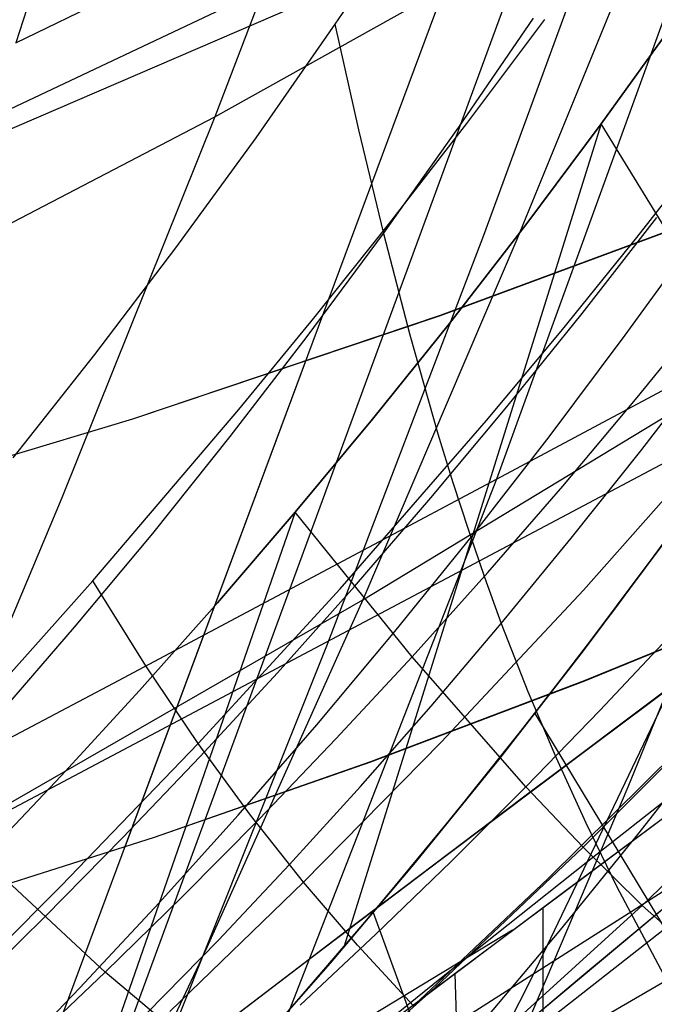
# Model space of a CAD drawing. Units: millimetres. Extents: x -250 to 250, y -79 to 68.
# Drawn here: x 45 to 47, y -52 to -48 of the extents above; entities that cross this region are included whole.
import ezdxf

# ---------------------------------------------------------------- set-up
doc = ezdxf.new("R2010")
doc.units = ezdxf.units.MM
doc.header["$MEASUREMENT"] = 0
doc.layers.add('Predefinito', color=7, linetype='Continuous', true_color=0x000000)

# ---------------------------------------------------------------- blocks, each defined once
blk = doc.blocks.new('Blocco 02')
at = {"layer": 'Predefinito'}
for p, q in [((47.9091, -48.6404, 176.6243), (46.481, -49.17, 176.6281)), ((47.9091, -48.6404, -176.6243), (46.481, -49.17, -176.6281)), ((47.9097, -48.6419, 176.624), (46.4814, -49.1711, 176.6278)), ((47.9097, -48.6419, -176.624), (46.4814, -49.1711, -176.6278)), ((46.481, -49.17, 176.6281), (45.0371, -49.6551, 176.64)), ((46.481, -49.17, -176.6281), (45.0371, -49.6551, -176.64)), ((46.4814, -49.1711, 176.6278), (45.0374, -49.6557, 176.6399)), ((46.4814, -49.1711, -176.6278), (45.0374, -49.6557, -176.6399)), ((45.8529, -49.3757, 176.6367), (45.003, -51.6596, 170.8212)), ((45.8529, -49.3757, -176.6367), (45.003, -51.6596, -170.8212)), ((45.0371, -49.6551, 176.64), (43.5791, -50.0952, 176.6602)), ((45.0371, -49.6551, -176.64), (43.5791, -50.0952, -176.6602)), ((45.0374, -49.6557, 176.6399), (43.5791, -50.0952, 176.6602)), ((45.0374, -49.6557, -176.6399), (43.5791, -50.0952, -176.6602)), ((47.1586, -50.8824, 170.5437), (48.1493, -50.4765, 170.3908)), ((47.1586, -50.8824, -170.5437), (48.1493, -50.4765, -170.3908)), ((47.1591, -50.8835, -170.5443), (48.1497, -50.4772, -170.3911)), ((47.1591, -50.8835, 170.5443), (48.1497, -50.4772, 170.3911)), ((46.1554, -51.2625, 170.6821), (47.1586, -50.8824, 170.5437)), ((46.1554, -51.2625, -170.6821), (47.1586, -50.8824, -170.5437)), ((46.1559, -51.2636, -170.6826), (47.1591, -50.8835, -170.5443)), ((46.1559, -51.2636, 170.6826), (47.1591, -50.8835, 170.5443)), ((45.1409, -51.6163, 170.8056), (46.1554, -51.2625, 170.6821)), ((45.1409, -51.6163, -170.8056), (46.1554, -51.2625, -170.6821)), ((45.1412, -51.6171, -170.806), (46.1559, -51.2636, -170.6826)), ((45.1412, -51.6171, 170.806), (46.1559, -51.2636, 170.6826)), ((44.1158, -51.9437, 170.9143), (45.1409, -51.6163, 170.8056)), ((44.1158, -51.9437, -170.9143), (45.1409, -51.6163, -170.8056)), ((44.1158, -51.9437, -170.9143), (45.1412, -51.6171, -170.806)), ((44.1158, -51.9437, 170.9143), (45.1412, -51.6171, 170.806))]:
    blk.add_line(p, q, dxfattribs=at)
blk = doc.blocks.new('Blocco 01')
at = {"layer": 'Predefinito'}
for p, q in [((45.4232, -48.2365, 183.6747), (49.7926, -45.8003, 185.8283)), ((45.4232, -48.2365, -183.6747), (49.7926, -45.8003, -185.8283)), ((46.1317, -46.3905, 186.4404), (45.4232, -48.2365, 183.6747)), ((46.1317, -46.3905, -186.4404), (45.4232, -48.2365, -183.6747)), ((43.3633, -48.7193, -189.726), (47.4113, -46.8073, -191.4848)), ((43.3633, -48.7193, 189.726), (47.4113, -46.8073, 191.4848)), ((47.4113, -46.8073, -191.4848), (46.6848, -48.7942, -188.6534)), ((47.4113, -46.8073, 191.4848), (46.6848, -48.7942, 188.6534)), ((47.5553, -47.0652, 184.7355), (46.841, -48.8128, 182.0149)), ((47.5553, -47.0652, -184.7355), (46.841, -48.8128, -182.0149)), ((47.5882, -47.7824, 154.9831), (47.237, -48.2694, 154.6055)), ((47.5882, -47.7824, -154.9831), (47.237, -48.2694, -154.6055)), ((47.237, -48.2694, -154.6055), (47.5882, -47.7824, -154.9831)), ((47.237, -48.2694, 154.6055), (47.5882, -47.7824, 154.9831)), ((46.1179, -50.5031, 179.2607), (50.4706, -47.8644, 181.6545)), ((46.1179, -50.5031, -179.2607), (50.4706, -47.8644, -181.6545)), ((41.4259, -50.3212, 181.6365), (45.4232, -48.2365, 183.6747)), ((41.4259, -50.3212, -181.6365), (45.4232, -48.2365, -183.6747)), ((45.4232, -48.2365, 183.6747), (44.706, -50.0248, 180.8749)), ((45.4232, -48.2365, -183.6747), (44.706, -50.0248, -180.8749)), ((47.237, -48.2694, 154.6055), (46.0292, -52.1328, 150.643)), ((47.237, -48.2694, -154.6055), (46.0292, -52.1328, -150.643)), ((47.237, -48.2694, 154.6055), (46.8823, -48.744, 154.2198)), ((47.237, -48.2694, -154.6055), (46.8823, -48.744, -154.2198)), ((46.8823, -48.744, -154.2198), (47.237, -48.2694, -154.6055)), ((46.8823, -48.744, 154.2198), (47.237, -48.2694, 154.6055)), ((48.0026, -49.5228, -156.6453), (47.237, -48.2694, -154.6055)), ((48.0026, -49.5228, 156.6453), (47.237, -48.2694, 154.6055)), ((47.1477, -49.1592, -154.9356), (47.4981, -48.7089, -155.308)), ((47.1477, -49.1592, 154.9356), (47.4981, -48.7089, 155.308)), ((46.8823, -48.744, 154.2198), (46.5244, -49.2061, 153.8262)), ((46.8823, -48.744, -154.2198), (46.5244, -49.2061, -153.8262)), ((46.5244, -49.2061, -153.8262), (46.8823, -48.744, -154.2198)), ((46.5244, -49.2061, 153.8262), (46.8823, -48.744, 154.2198)), ((47.3493, -49.262, 153.4392), (47.7023, -48.7736, 153.8343)), ((47.3493, -49.262, -153.4392), (47.7023, -48.7736, -153.8343)), ((46.6848, -48.7942, -188.6534), (45.9483, -50.7208, -185.7819)), ((46.6848, -48.7942, 188.6534), (45.9483, -50.7208, 185.7819)), ((46.841, -48.8128, 182.0149), (46.1179, -50.5031, 179.2607)), ((46.841, -48.8128, -182.0149), (46.1179, -50.5031, -179.2607)), ((47.4059, -49.5534, -155.6249), (47.752, -49.1264, -155.9842)), ((47.4059, -49.5534, 155.6249), (47.752, -49.1264, 155.9842)), ((46.7941, -49.598, -154.5555), (47.1477, -49.1592, -154.9356)), ((46.7941, -49.598, 154.5555), (47.1477, -49.1592, 154.9356)), ((46.5244, -49.2061, 153.8262), (46.1638, -49.6556, 153.425)), ((46.5244, -49.2061, -153.8262), (46.1638, -49.6556, -153.425)), ((46.1638, -49.6556, -153.425), (46.5244, -49.2061, -153.8262)), ((46.1638, -49.6556, 153.425), (46.5244, -49.2061, 153.8262)), ((46.9926, -49.7379, 153.0356), (47.3493, -49.262, 153.4392)), ((46.9926, -49.7379, -153.0356), (47.3493, -49.262, -153.4392)), ((43.8913, -51.7906, -184.7361), (48.104, -49.558, -186.8609)), ((43.8913, -51.7906, 184.7361), (48.104, -49.558, 186.8609)), ((47.0565, -49.9698, -155.2582), (47.4059, -49.5534, -155.6249)), ((47.0565, -49.9698, 155.2582), (47.4059, -49.5534, 155.6249)), ((48.104, -49.558, -186.8609), (47.3614, -51.3827, -184.0345)), ((48.104, -49.558, 186.8609), (47.3614, -51.3827, 184.0345)), ((46.4377, -50.0253, -154.1679), (46.7941, -49.598, -154.5555)), ((46.4377, -50.0253, 154.1679), (46.7941, -49.598, 154.5555)), ((46.1638, -49.6556, 153.425), (45.801, -50.0925, 153.0163)), ((46.1638, -49.6556, -153.425), (45.801, -50.0925, -153.0163)), ((45.801, -50.0925, -153.0163), (46.1638, -49.6556, -153.425)), ((45.801, -50.0925, 153.0163), (46.1638, -49.6556, 153.425)), ((46.6322, -50.2011, 152.6242), (46.9926, -49.7379, 153.0356)), ((46.6322, -50.2011, -152.6242), (46.9926, -49.7379, -153.0356)), ((47.4858, -50.2973, 152.3776), (47.8402, -49.807, 152.7901)), ((47.4858, -50.2973, -152.3776), (47.8402, -49.807, -152.7901)), ((46.7042, -50.3757, -154.8842), (47.0565, -49.9698, -155.2582)), ((46.7042, -50.3757, 154.8842), (47.0565, -49.9698, 155.2582)), ((44.706, -50.0248, 180.8749), (43.9801, -51.7533, 178.0404)), ((44.706, -50.0248, -180.8749), (43.9801, -51.7533, -178.0404)), ((46.0788, -50.441, -153.773), (46.4377, -50.0253, -154.1679)), ((46.0788, -50.441, 153.773), (46.4377, -50.0253, 154.1679)), ((47.2951, -50.5537, -152.154), (47.6597, -50.059, -152.5805)), ((47.2951, -50.5537, 152.154), (47.6597, -50.059, 152.5805)), ((45.801, -50.0925, 153.0163), (44.5259, -53.7584, 148.7952)), ((45.801, -50.0925, -153.0163), (44.5259, -53.7584, -148.7952)), ((45.801, -50.0925, 153.0163), (45.4363, -50.5169, 152.6002)), ((45.801, -50.0925, -153.0163), (45.4363, -50.5169, -152.6002)), ((45.4363, -50.5169, -152.6002), (45.801, -50.0925, -153.0163)), ((45.4363, -50.5169, 152.6002), (45.801, -50.0925, 153.0163)), ((46.3492, -50.7711, -154.503), (45.801, -50.0925, -153.0163)), ((46.3492, -50.7711, 154.503), (45.801, -50.0925, 153.0163)), ((46.2686, -50.6516, 152.2052), (46.6322, -50.2011, 152.6242)), ((46.2686, -50.6516, -152.2052), (46.6322, -50.2011, -152.6242)), ((47.1272, -50.7754, 151.9561), (47.4858, -50.2973, 152.3776)), ((47.1272, -50.7754, -151.9561), (47.4858, -50.2973, -152.3776)), ((46.3492, -50.7711, -154.503), (46.7042, -50.3757, -154.8842)), ((46.3492, -50.7711, 154.503), (46.7042, -50.3757, 154.8842)), ((45.7178, -50.8453, -153.3708), (46.0788, -50.441, -153.773)), ((45.7178, -50.8453, 153.3708), (46.0788, -50.441, 153.773)), ((41.9467, -52.9041, 176.8566), (46.1179, -50.5031, 179.2607)), ((41.9467, -52.9041, -176.8566), (46.1179, -50.5031, -179.2607)), ((45.4363, -50.5169, 152.6002), (45.0702, -50.9288, 152.1763)), ((45.4363, -50.5169, -152.6002), (45.0702, -50.9288, -152.1763)), ((45.0702, -50.9288, -152.1763), (45.4363, -50.5169, -152.6002)), ((45.0702, -50.9288, 152.1763), (45.4363, -50.5169, 152.6002)), ((46.1179, -50.5031, 179.2607), (45.386, -52.1344, 176.4726)), ((46.1179, -50.5031, -179.2607), (45.386, -52.1344, -176.4726)), ((46.9248, -51.0373, -151.7165), (47.2951, -50.5537, -152.154)), ((46.9248, -51.0373, 151.7165), (47.2951, -50.5537, 152.154)), ((45.9022, -51.0891, 151.7789), (46.2686, -50.6516, 152.2052)), ((45.9022, -51.0891, -151.7789), (46.2686, -50.6516, -152.2052)), ((47.2301, -51.0232, -156.2794), (47.5746, -50.6571, -156.6273)), ((47.2301, -51.0232, 156.2794), (47.5746, -50.6571, 156.6273)), ((45.9483, -50.7208, -185.7819), (45.2022, -52.587, -182.8722)), ((45.9483, -50.7208, 185.7819), (45.2022, -52.587, 182.8722)), ((47.6445, -50.7412, 177.8119), (46.911, -52.2746, 175.0741)), ((47.6445, -50.7412, -177.8119), (46.911, -52.2746, -175.0741)), ((45.992, -51.1561, -154.1146), (46.3492, -50.7711, -154.503)), ((45.992, -51.1561, 154.1146), (46.3492, -50.7711, 154.503)), ((46.8827, -51.3808, -155.9246), (46.3492, -50.7711, -154.503)), ((46.8827, -51.3808, 155.9246), (46.3492, -50.7711, 154.503)), ((46.7648, -51.2408, 151.5262), (47.1272, -50.7754, 151.9561)), ((46.7648, -51.2408, -151.5262), (47.1272, -50.7754, -151.9561)), ((45.3551, -51.2381, -152.9609), (45.7178, -50.8453, -153.3708)), ((45.3551, -51.2381, 152.9609), (45.7178, -50.8453, 153.3708)), ((44.6453, -53.7054, 173.6507), (49.0312, -50.912, 176.3635)), ((44.6453, -53.7054, -173.6507), (49.0312, -50.912, -176.3635)), ((45.0702, -50.9288, 152.1763), (44.703, -51.3284, 151.7441)), ((45.0702, -50.9288, -152.1763), (44.703, -51.3284, -151.7441)), ((44.703, -51.3284, -151.7441), (45.0702, -50.9288, -152.1763)), ((44.703, -51.3284, 151.7441), (45.0702, -50.9288, 152.1763)), ((47.1524, -51.6644, -156.6365), (47.8374, -50.9765, -157.3147)), ((47.1524, -51.6644, 156.6365), (47.8374, -50.9765, 157.3147)), ((46.5489, -51.5096, -151.2684), (46.9248, -51.0373, -151.7165)), ((46.5489, -51.5096, 151.2684), (46.9248, -51.0373, 151.7165)), ((46.8827, -51.3808, -155.9246), (47.2301, -51.0232, -156.2794)), ((46.8827, -51.3808, 155.9246), (47.2301, -51.0232, 156.2794)), ((46.9248, -51.0373, -151.7165), (50.8908, -57.6014, -165.5183)), ((46.9248, -51.0373, 151.7165), (50.8908, -57.6014, 165.5183)), ((45.5333, -51.5137, 151.3457), (45.9022, -51.0891, 151.7789)), ((45.5333, -51.5137, -151.3457), (45.9022, -51.0891, -151.7789)), ((45.6328, -51.5309, -153.7186), (45.992, -51.1561, -154.1146)), ((45.6328, -51.5309, 153.7186), (45.992, -51.1561, 154.1146)), ((44.9912, -51.6198, -152.5428), (45.3551, -51.2381, -152.9609)), ((44.9912, -51.6198, 152.5428), (45.3551, -51.2381, 152.9609)), ((46.3987, -51.6933, 151.0883), (46.7648, -51.2408, 151.5262)), ((46.3987, -51.6933, -151.0883), (46.7648, -51.2408, -151.5262)), ((47.4284, -51.9372, -157.3624), (48.1072, -51.2833, -158.0178)), ((47.4284, -51.9372, 157.3624), (48.1072, -51.2833, 158.0178)), ((44.703, -51.3284, 151.7441), (44.3353, -51.7158, 151.3032)), ((44.703, -51.3284, -151.7441), (44.3353, -51.7158, -151.3032)), ((44.3353, -51.7158, -151.3032), (44.703, -51.3284, -151.7441)), ((44.3353, -51.7158, 151.3032), (44.703, -51.3284, 151.7441)), ((46.5325, -51.7303, -155.5629), (46.8827, -51.3808, -155.9246)), ((46.5325, -51.7303, 155.5629), (46.8827, -51.3808, 155.9246)), ((47.3614, -51.3827, -184.0345), (46.6096, -53.1482, -181.1724)), ((47.3614, -51.3827, 184.0345), (46.6096, -53.1482, 181.1724)), ((47.1524, -51.6644, -156.6365), (46.8827, -51.3808, -155.9246)), ((47.1524, -51.6644, 156.6365), (46.8827, -51.3808, 155.9246)), ((45.1626, -51.9255, 150.9057), (45.5333, -51.5137, 151.3457)), ((45.1626, -51.9255, -150.9057), (45.5333, -51.5137, -151.3457)), ((45.2719, -51.8955, -153.3146), (45.6328, -51.5309, -153.7186)), ((45.2719, -51.8955, 153.3146), (45.6328, -51.5309, 153.7186)), ((46.1673, -51.9704, -150.8099), (46.5489, -51.5096, -151.2684)), ((46.1673, -51.9704, 150.8099), (46.5489, -51.5096, 151.2684)), ((44.6262, -51.9904, -152.1161), (44.9912, -51.6198, -152.5428)), ((44.6262, -51.9904, 152.1161), (44.9912, -51.6198, 152.5428)), ((46.0292, -52.1328, 150.643), (46.3987, -51.6933, 151.0883)), ((46.0292, -52.1328, -150.643), (46.3987, -51.6933, -151.0883)), ((46.4555, -52.3237, -155.9307), (47.1524, -51.6644, -156.6365)), ((46.4555, -52.3237, 155.9307), (47.1524, -51.6644, 156.6365)), ((47.4284, -51.9372, -157.3624), (47.1524, -51.6644, -156.6365)), ((47.4284, -51.9372, 157.3624), (47.1524, -51.6644, 156.6365)), ((44.9098, -52.2502, -152.902), (44.3353, -51.7158, -151.3032)), ((44.9098, -52.2502, 152.902), (44.3353, -51.7158, 151.3032)), ((46.1798, -52.0717, -155.1938), (46.5325, -51.7303, -155.5629)), ((46.1798, -52.0717, 155.1938), (46.5325, -51.7303, 155.5629)), ((44.9098, -52.2502, -152.902), (45.2719, -51.8955, -153.3146)), ((44.9098, -52.2502, 152.902), (45.2719, -51.8955, 153.3146)), ((44.7904, -52.3244, 150.459), (45.1626, -51.9255, 150.9057)), ((44.7904, -52.3244, -150.459), (45.1626, -51.9255, -150.9057)), ((45.7801, -52.4198, -150.3408), (46.1673, -51.9704, -150.8099)), ((45.7801, -52.4198, 150.3408), (46.1673, -51.9704, 150.8099)), ((46.1673, -51.9704, -150.8099), (48.772, -59.1075, -164.0072)), ((46.1673, -51.9704, 150.8099), (48.772, -59.1075, 164.0072)), ((46.7369, -52.567, -156.6801), (47.4284, -51.9372, -157.3624)), ((46.7369, -52.567, 156.6801), (47.4284, -51.9372, 157.3624)), ((50.2166, -54.4173, -164.7924), (47.4284, -51.9372, -157.3624)), ((50.2166, -54.4173, 164.7924), (47.4284, -51.9372, 157.3624)), ((44.2607, -52.3502, -151.6803), (44.6262, -51.9904, -152.1161)), ((44.2607, -52.3502, 151.6803), (44.6262, -51.9904, 152.1161)), ((45.8248, -52.4052, -154.8169), (46.1798, -52.0717, -155.1938)), ((45.8248, -52.4052, 154.8169), (46.1798, -52.0717, 155.1938)), ((45.386, -52.1344, 176.4726), (44.6453, -53.7054, 173.6507)), ((45.386, -52.1344, -176.4726), (44.6453, -53.7054, -173.6507)), ((45.6567, -52.559, 150.1907), (46.0292, -52.1328, 150.643)), ((45.6567, -52.559, -150.1907), (46.0292, -52.1328, -150.643)), ((44.5466, -52.5953, -152.4805), (44.9098, -52.2502, -152.902)), ((44.5466, -52.5953, 152.4805), (44.9098, -52.2502, 152.902)), ((45.7483, -52.9561, -155.1941), (44.9098, -52.2502, -152.902)), ((45.7483, -52.9561, 155.1941), (44.9098, -52.2502, 152.902)), ((46.911, -52.2746, 175.0741), (46.1685, -53.7492, 172.3033)), ((46.911, -52.2746, -175.0741), (46.1685, -53.7492, -172.3033)), ((44.4172, -52.7106, 150.0054), (44.7904, -52.3244, 150.459)), ((44.4172, -52.7106, -150.0054), (44.7904, -52.3244, -150.459)), ((45.7483, -52.9561, -155.1941), (46.4555, -52.3237, -155.9307)), ((45.7483, -52.9561, 155.1941), (46.4555, -52.3237, 155.9307))]:
    blk.add_line(p, q, dxfattribs=at)
blk = doc.blocks.new('FILE_STR_3D_02')
at = {"layer": 'Predefinito'}
blk.add_blockref('Blocco 01', (0, 0), dxfattribs=at)

msp = doc.modelspace()

# ---------------------------------------------------------------- linework, layer by layer
at = {"layer": 'Predefinito'}
for p, q in [((45.1487, -45.8332, -193.6054), (44.4903, -47.8899, -190.6994)), ((45.1487, -45.8332, 193.6054), (44.4903, -47.8899, 190.6994)), ((48.1346, -46.1115, -192.0365), (46.746, -49.9372, -186.3878)), ((48.1346, -46.1115, 192.0365), (46.746, -49.9372, 186.3878)), ((46.8177, -46.7805, -183.2466), (44.4118, -53.2471, -166.7802)), ((46.8177, -46.7805, -183.2466), (44.4118, -53.2471, -166.7802)), ((46.8177, -46.7805, 183.2466), (44.4118, -53.2471, 166.7802)), ((46.8177, -46.7805, 183.2466), (44.4118, -53.2471, 166.7802)), ((44.4903, -47.8899, -190.6994), (46.3132, -47.0047, -191.3886)), ((44.4903, -47.8899, 190.6994), (46.3132, -47.0047, 191.3886)), ((46.9659, -47.2144, -183.4528), (44.5861, -53.6886, -166.9377)), ((46.9659, -47.2144, 183.4528), (44.5861, -53.6886, 166.9377)), ((46.3545, -47.2553, -155.5033), (45.9872, -47.8031, -155.0787)), ((46.3545, -47.2553, 155.5033), (45.9872, -47.8031, 155.0787)), ((46.6543, -47.3509, -183.3384), (43.1233, -48.8724, -181.9649)), ((46.6543, -47.3509, 183.3384), (43.1233, -48.8724, 181.9649)), ((45.9872, -47.8031, -155.0787), (45.6155, -48.3353, -154.6418)), ((45.9872, -47.8031, 155.0787), (45.6155, -48.3353, 154.6418)), ((45.9872, -47.8031, -155.0787), (46.0979, -48.2976, -155.5897)), ((45.9872, -47.8031, 155.0787), (46.0979, -48.2976, 155.5897)), ((46.5688, -48.2864, -156.505), (46.9196, -47.7747, -156.8872)), ((46.5688, -48.2864, 156.505), (46.9196, -47.7747, 156.8872)), ((46.6064, -48.2682, -153.6747), (46.9723, -47.7805, -154.0687)), ((46.6064, -48.2682, 153.6747), (46.9723, -47.7805, 154.0687)), ((46.746, -49.9372, -186.3878), (50.3254, -48.024, -187.8169)), ((46.746, -49.9372, 186.3878), (50.3254, -48.024, 187.8169)), ((46.2449, -48.7352, -153.281), (46.6064, -48.2682, -153.6747)), ((46.2449, -48.7352, 153.281), (46.6064, -48.2682, 153.6747)), ((46.0979, -48.2976, -155.5897), (46.2146, -48.7842, -156.1123)), ((46.0979, -48.2976, 155.5897), (46.2146, -48.7842, 156.1123)), ((46.2146, -48.7842, -156.1123), (46.5688, -48.2864, -156.505)), ((46.2146, -48.7842, 156.1123), (46.5688, -48.2864, 156.505)), ((45.6155, -48.3353, -154.6418), (45.2395, -48.8518, -154.1933)), ((45.6155, -48.3353, 154.6418), (45.2395, -48.8518, 154.1933)), ((47.4035, -48.803, -155.3306), (47.7619, -48.3447, -155.6959)), ((47.4035, -48.803, 155.3306), (47.7619, -48.3447, 155.6959)), ((45.8883, -49.1823, -152.8881), (46.2449, -48.7352, -153.281)), ((45.8883, -49.1823, 152.8881), (46.2449, -48.7352, 153.281)), ((45.8571, -49.2676, -155.7091), (46.2146, -48.7842, -156.1123)), ((45.8571, -49.2676, 155.7091), (46.2146, -48.7842, 156.1123)), ((46.2146, -48.7842, -156.1123), (46.3384, -49.2603, -156.6483)), ((46.2146, -48.7842, 156.1123), (46.3384, -49.2603, 156.6483)), ((47.0489, -49.2421, -154.9655), (47.4035, -48.803, -155.3306)), ((47.0489, -49.2421, 154.9655), (47.4035, -48.803, 155.3306)), ((45.2395, -48.8518, -154.1933), (44.8596, -49.3526, -153.7337)), ((45.2395, -48.8518, 154.1933), (44.8596, -49.3526, 153.7337)), ((45.5369, -49.6106, -152.4962), (45.8883, -49.1823, -152.8881)), ((45.5369, -49.6106, 152.4962), (45.8883, -49.1823, 152.8881)), ((46.6985, -49.6627, -154.6012), (47.0489, -49.2421, -154.9655)), ((46.6985, -49.6627, 154.6012), (47.0489, -49.2421, 154.9655)), ((45.4963, -49.7367, -155.296), (45.8571, -49.2676, -155.7091)), ((45.4963, -49.7367, 155.296), (45.8571, -49.2676, 155.7091)), ((46.3384, -49.2603, -156.6483), (46.4707, -49.7248, -157.2017)), ((46.3384, -49.2603, 156.6483), (46.4707, -49.7248, 157.2017)), ((44.8596, -49.3526, -153.7337), (44.4761, -49.8375, -153.2638)), ((44.8596, -49.3526, 153.7337), (44.4761, -49.8375, 153.2638)), ((47.4222, -49.8039, -159.0338), (47.7472, -49.382, -159.3503)), ((47.4222, -49.8039, 159.0338), (47.7472, -49.382, 159.3503)), ((44.8516, -50.4139, -151.7169), (45.5369, -49.6106, -152.4962)), ((44.8516, -50.4139, 151.7169), (45.5369, -49.6106, 152.4962)), ((46.0116, -50.452, -153.8753), (46.6985, -49.6627, -154.6012)), ((46.0116, -50.452, 153.8753), (46.6985, -49.6627, 154.6012)), ((47.154, -50.4576, -155.9066), (47.8379, -49.6836, -156.5815)), ((47.154, -50.4576, 155.9066), (47.8379, -49.6836, 156.5815)), ((45.1324, -50.1915, -154.8733), (45.4963, -49.7367, -155.296)), ((45.1324, -50.1915, 154.8733), (45.4963, -49.7367, 155.296)), ((46.4707, -49.7248, -157.2017), (46.5406, -49.9524, -157.4864)), ((46.4707, -49.7248, 157.2017), (46.5406, -49.9524, 157.4864)), ((47.0957, -50.2148, -158.71), (47.4222, -49.8039, -159.0338)), ((47.0957, -50.2148, 158.71), (47.4222, -49.8039, 159.0338)), ((44.949, -50.8947, -185.6069), (46.746, -49.9372, -186.3878)), ((44.949, -50.8947, 185.6069), (46.746, -49.9372, 186.3878)), ((46.746, -49.9372, -186.3878), (45.3276, -53.5701, -180.6211)), ((46.746, -49.9372, 186.3878), (45.3276, -53.5701, 180.6211)), ((46.5406, -49.9524, -157.4864), (46.6133, -50.1766, -157.7771)), ((46.5406, -49.9524, 157.4864), (46.6133, -50.1766, 157.7771)), ((44.7657, -50.6319, -154.4418), (45.1324, -50.1915, -154.8733)), ((44.7657, -50.6319, 154.4418), (45.1324, -50.1915, 154.8733)), ((46.6133, -50.1766, -157.7771), (46.6889, -50.3973, -158.0744)), ((46.6133, -50.1766, 157.7771), (46.6889, -50.3973, 158.0744)), ((46.7678, -50.6145, -158.3788), (47.0957, -50.2148, -158.71)), ((46.7678, -50.6145, 158.3788), (47.0957, -50.2148, 158.71)), ((47.5404, -50.2236, -152.4445), (47.1524, -50.7428, -151.9891)), ((47.5404, -50.2236, 152.4445), (47.1524, -50.7428, 151.9891)), ((46.6889, -50.3973, -158.0744), (46.7678, -50.6145, -158.3788)), ((46.6889, -50.3973, 158.0744), (46.7678, -50.6145, 158.3788)), ((44.1921, -51.1521, -150.9453), (44.8516, -50.4139, -151.7169)), ((44.1921, -51.1521, 150.9453), (44.8516, -50.4139, 151.7169)), ((45.1004, -50.8124, -152.4441), (44.8516, -50.4139, -151.7169)), ((45.1004, -50.8124, 152.4441), (44.8516, -50.4139, 151.7169)), ((45.3458, -51.1773, -153.1551), (46.0116, -50.452, -153.8753)), ((45.3458, -51.1773, 153.1551), (46.0116, -50.452, 153.8753)), ((46.4869, -51.1703, -155.2356), (47.154, -50.4576, -155.9066)), ((46.4869, -51.1703, 155.2356), (47.154, -50.4576, 155.9066)), ((46.4383, -51.0027, -158.0402), (46.7678, -50.6145, -158.3788)), ((46.4383, -51.0027, 158.0402), (46.7678, -50.6145, 158.3788)), ((46.7678, -50.6145, -158.3788), (46.8925, -50.9335, -158.8498)), ((46.7678, -50.6145, 158.3788), (46.8925, -50.9335, 158.8498)), ((44.3964, -51.058, -154.0019), (44.7657, -50.6319, -154.4418)), ((44.3964, -51.058, 154.0019), (44.7657, -50.6319, 154.4418)), ((47.9331, -50.6376, -170.2021), (47.2022, -51.1837, -169.5233)), ((47.9331, -50.6376, -170.2021), (47.2022, -51.1837, -169.5233)), ((47.9331, -50.6376, 170.2021), (47.2022, -51.1837, 169.5233)), ((47.9331, -50.6376, 170.2021), (47.2022, -51.1837, 169.5233)), ((47.1524, -50.7428, -151.9891), (46.7603, -51.2467, -151.5236)), ((47.1524, -50.7428, 151.9891), (46.7603, -51.2467, 151.5236)), ((45.3458, -51.1773, -153.1551), (45.1004, -50.8124, -152.4441)), ((45.3458, -51.1773, 153.1551), (45.1004, -50.8124, 152.4441)), ((46.8658, -51.4323, -169.1993), (47.6966, -50.8096, -169.9852)), ((46.8658, -51.4323, 169.1993), (47.6966, -50.8096, 169.9852)), ((46.8887, -51.4149, -169.2217), (47.7256, -50.7876, -170.0121)), ((46.8887, -51.4149, 169.2217), (47.7256, -50.7876, 170.0121)), ((43.1489, -51.8428, -184.7824), (44.949, -50.8947, -185.6069)), ((43.1489, -51.8428, 184.7824), (44.949, -50.8947, 185.6069)), ((46.8925, -50.9335, -158.8498), (47.0247, -51.2451, -159.3376)), ((46.8925, -50.9335, 158.8498), (47.0247, -51.2451, 159.3376)), ((46.1072, -51.3796, -157.6945), (46.4383, -51.0027, -158.0402)), ((46.1072, -51.3796, 157.6945), (46.4383, -51.0027, 158.0402)), ((47.4142, -51.5972, -153.1529), (47.7855, -51.121, -153.5678)), ((47.4142, -51.5972, 153.1529), (47.7855, -51.121, 153.5678)), ((44.7034, -51.8451, -152.4423), (45.3458, -51.1773, -153.1551)), ((44.7034, -51.8451, 152.4423), (45.3458, -51.1773, 153.1551)), ((45.5909, -51.5139, -153.8604), (45.3458, -51.1773, -153.1551)), ((45.5909, -51.5139, 153.8604), (45.3458, -51.1773, 153.1551)), ((45.839, -51.8276, -154.5702), (46.4869, -51.1703, -155.2356)), ((45.839, -51.8276, 154.5702), (46.4869, -51.1703, 155.2356)), ((47.2022, -51.1837, -169.5233), (46.4845, -51.7226, -168.8249)), ((47.2022, -51.1837, -169.5233), (46.4845, -51.7226, -168.8249)), ((47.2022, -51.1837, 169.5233), (46.4845, -51.7226, 168.8249)), ((47.2022, -51.1837, 169.5233), (46.4845, -51.7226, 168.8249)), ((46.9875, -51.8108, -156.6574), (47.637, -51.167, -157.2797)), ((46.9875, -51.8108, 156.6574), (47.637, -51.167, 157.2797)), ((47.876, -51.1779, -168.4398), (47.1743, -51.7317, -167.7415)), ((47.876, -51.1779, -168.4398), (47.1743, -51.7317, -167.7415)), ((47.876, -51.1779, 168.4398), (47.1743, -51.7317, 167.7415)), ((47.876, -51.1779, 168.4398), (47.1743, -51.7317, 167.7415)), ((46.7603, -51.2467, -151.5236), (46.3642, -51.7352, -151.049)), ((46.7603, -51.2467, 151.5236), (46.3642, -51.7352, 151.049)), ((47.0247, -51.2451, -159.3376), (47.164, -51.5504, -159.8416)), ((47.0247, -51.2451, 159.3376), (47.164, -51.5504, 159.8416)), ((47.0658, -51.87, -169.3345), (47.9053, -51.2448, -170.1151)), ((47.0658, -51.87, 169.3345), (47.9053, -51.2448, 170.1151)), ((47.7993, -51.3261, -170.0215), (46.962, -51.9499, -169.2373)), ((47.7993, -51.3261, 170.0215), (46.962, -51.9499, 169.2373)), ((45.7746, -51.7452, -157.3419), (46.1072, -51.3796, -157.6945)), ((45.7746, -51.7452, 157.3419), (46.1072, -51.3796, 157.6945)), ((46.0565, -52.0435, -168.3916), (46.8887, -51.4149, -169.2217)), ((46.0565, -52.0435, 168.3916), (46.8887, -51.4149, 169.2217)), ((46.0406, -52.0557, -168.3751), (46.8658, -51.4323, -169.1993)), ((46.0406, -52.0557, 168.3751), (46.8658, -51.4323, 169.1993)), ((45.3276, -53.5701, -180.6211), (48.8505, -51.5314, -182.3125)), ((45.3276, -53.5701, 180.6211), (48.8505, -51.5314, 182.3125)), ((45.839, -51.8276, -154.5702), (45.5909, -51.5139, -153.8604)), ((45.839, -51.8276, 154.5702), (45.5909, -51.5139, 153.8604)), ((47.164, -51.5504, -159.8416), (47.3103, -51.8504, -160.3613)), ((47.164, -51.5504, 159.8416), (47.3103, -51.8504, 160.3613)), ((47.0393, -52.0598, -152.7293), (47.4142, -51.5972, -153.1529)), ((47.0393, -52.0598, 152.7293), (47.4142, -51.5972, 153.1529)), ((46.4845, -51.7226, -168.8249), (45.7813, -52.2545, -168.1068)), ((46.4845, -51.7226, -168.8249), (45.7813, -52.2545, -168.1068)), ((46.4845, -51.7226, 168.8249), (45.7813, -52.2545, 168.1068)), ((46.4845, -51.7226, 168.8249), (45.7813, -52.2545, 168.1068)), ((46.3642, -51.7352, -151.049), (45.9646, -52.208, -150.5659)), ((46.3642, -51.7352, 151.049), (45.9646, -52.208, 150.5659)), ((47.1743, -51.7317, -167.7415), (46.4874, -52.2775, -167.0229)), ((47.1743, -51.7317, -167.7415), (46.4874, -52.2775, -167.0229)), ((47.1743, -51.7317, 167.7415), (46.4874, -52.2775, 167.0229)), ((47.1743, -51.7317, 167.7415), (46.4874, -52.2775, 167.0229)), ((47.1452, -52.2697, -165.9944), (47.8181, -51.7099, -166.7067)), ((47.1452, -52.2697, -165.9944), (47.8181, -51.7099, -166.7067)), ((47.1452, -52.2697, 165.9944), (47.8181, -51.7099, 166.7067)), ((47.1452, -52.2697, 165.9944), (47.8181, -51.7099, 166.7067)), ((45.4406, -52.0998, -156.983), (45.7746, -51.7452, -157.3419)), ((45.4406, -52.0998, 156.983), (45.7746, -51.7452, 157.3419)), ((45.2122, -52.4351, -153.9117), (45.839, -51.8276, -154.5702)), ((45.2122, -52.4351, 153.9117), (45.839, -51.8276, 154.5702)), ((46.093, -52.1237, -155.2943), (45.839, -51.8276, -154.5702)), ((46.093, -52.1237, 155.2943), (45.839, -51.8276, 154.5702)), ((46.3551, -52.4079, -156.0403), (46.9875, -51.8108, -156.6574)), ((46.3551, -52.4079, 156.0403), (46.9875, -51.8108, 156.6574)), ((44.0844, -52.4611, -151.737), (44.7034, -51.8451, -152.4423)), ((44.0844, -52.4611, 151.737), (44.7034, -51.8451, 152.4423)), ((46.232, -52.4959, -168.515), (47.0658, -51.87, -169.3345)), ((46.232, -52.4959, 168.515), (47.0658, -51.87, 169.3345)), ((47.7664, -51.8645, -168.2551), (46.9628, -52.4966, -167.4485)), ((47.7664, -51.8645, 168.2551), (46.9628, -52.4966, 167.4485)), ((47.3103, -51.8504, -160.3613), (47.6228, -52.4383, -161.4455)), ((47.3103, -51.8504, 160.3613), (47.6228, -52.4383, 161.4455)), ((47.6101, -51.8841, -166.4899), (46.8186, -52.545, -165.6319)), ((47.6101, -51.8841, 166.4899), (46.8186, -52.545, 165.6319)), ((46.962, -51.9499, -169.2373), (46.5495, -52.2587, -168.8345)), ((46.962, -51.9499, 169.2373), (46.5495, -52.2587, 168.8345)), ((46.962, -51.9499, -169.2373), (46.9635, -53.0434, -165.6596)), ((46.962, -51.9499, 169.2373), (46.9635, -53.0434, 165.6596)), ((46.8211, -52.0532, -169.1074), (44.5299, -53.4386, -167.7432)), ((46.8211, -52.0532, 169.1074), (44.5299, -53.4386, 167.7432)), ((45.2248, -52.6785, -167.5126), (46.0406, -52.0557, -168.3751)), ((45.2248, -52.6785, 167.5126), (46.0406, -52.0557, 168.3751)), ((45.2331, -52.6721, -167.5216), (46.0565, -52.0435, -168.3916)), ((45.2331, -52.6721, 167.5216), (46.0565, -52.0435, 168.3916)), ((46.6611, -52.5085, -152.2977), (47.0393, -52.0598, -152.7293)), ((46.6611, -52.5085, 152.2977), (47.0393, -52.0598, 152.7293)), ((45.1052, -52.4434, -156.6181), (45.4406, -52.0998, -156.983)), ((45.1052, -52.4434, 156.6181), (45.4406, -52.0998, 156.983)), ((46.3551, -52.4079, -156.0403), (46.093, -52.1237, -155.2943)), ((46.3551, -52.4079, 156.0403), (46.093, -52.1237, 155.2943)), ((45.9646, -52.208, -150.5659), (45.5618, -52.6647, -150.0753)), ((45.9646, -52.208, 150.5659), (45.5618, -52.6647, 150.0753)), ((45.7813, -52.2545, -168.1068), (45.0935, -52.78, -167.3691)), ((45.7813, -52.2545, -168.1068), (45.0935, -52.78, -167.3691)), ((45.7813, -52.2545, 168.1068), (45.0935, -52.78, 167.3691)), ((45.7813, -52.2545, 168.1068), (45.0935, -52.78, 167.3691)), ((46.5495, -52.2587, -168.8345), (45.5573, -53.0077, -167.8167)), ((46.5495, -52.2587, 168.8345), (45.5573, -53.0077, 167.8167)), ((46.4874, -52.2775, -167.0229), (45.8163, -52.8157, -166.2838)), ((46.4874, -52.2775, -167.0229), (45.8163, -52.8157, -166.2838)), ((46.4874, -52.2775, 167.0229), (45.8163, -52.8157, 166.2838)), ((46.4874, -52.2775, 167.0229), (45.8163, -52.8157, 166.2838)), ((46.4886, -52.8214, -165.2586), (47.1452, -52.2697, -165.9944)), ((46.4886, -52.8214, -165.2586), (47.1452, -52.2697, -165.9944)), ((46.4886, -52.8214, 165.2586), (47.1452, -52.2697, 165.9944)), ((46.4886, -52.8214, 165.2586), (47.1452, -52.2697, 165.9944)), ((46.5495, -52.2587, -168.8345), (46.5861, -53.3599, -165.2336)), ((46.5495, -52.2587, 168.8345), (46.5861, -53.3599, 165.2336))]:
    msp.add_line(p, q, dxfattribs=at)

# ---------------------------------------------------------------- block references
for name in ['Blocco 02', 'FILE_STR_3D_02']:
    msp.add_blockref(name, (0, 0), dxfattribs=at)

doc.saveas('drawing.dxf')
